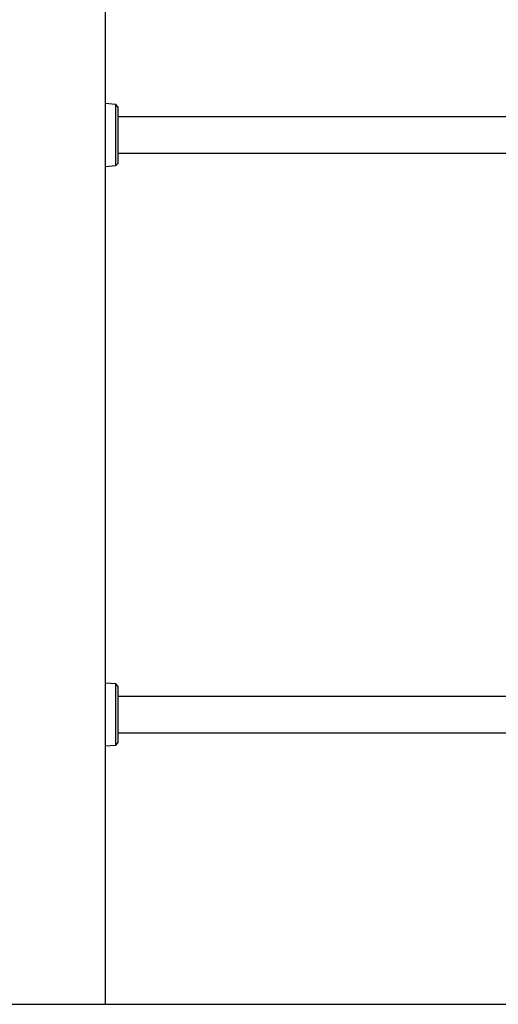
# Model space of a CAD drawing. Units: inches. Extents: x -596 to 760, y -435 to 211.
# Drawn here: x 649 to 652, y 148 to 153 of the extents above; entities that cross this region are included whole.
import ezdxf

# ---------------------------------------------------------------- set-up
doc = ezdxf.new("R2010")
doc.units = ezdxf.units.IN
doc.header["$LTSCALE"] = 0.5
doc.header["$MEASUREMENT"] = 0
for name, color, linetype in [('CABLE INFILL', 1, 'Continuous'), ('OBJ1', 7, 'Continuous'), ('RAILING', 5, 'Continuous')]:
    doc.layers.add(name, color=color, linetype=linetype)

msp = doc.modelspace()

# ---------------------------------------------------------------- linework, layer by layer
at = {"layer": 'CABLE INFILL'}
for p, q in [((649.8113, 152.2307), (649.7563, 152.2351)), ((649.8213, 152.219), (649.8113, 152.2307)), ((649.8113, 151.9141), (649.8113, 152.2307)), ((649.8213, 152.219), (649.8213, 151.9258)), ((657.5713, 152.1661), (649.8213, 152.1661)), ((649.8213, 151.9786), (657.5713, 151.9786)), ((649.7563, 151.9097), (649.8113, 151.9141)), ((649.8113, 151.9141), (649.8213, 151.9258)), ((649.8113, 149.2307), (649.7563, 149.2351)), ((649.8213, 149.219), (649.8113, 149.2307)), ((649.8113, 148.9141), (649.8113, 149.2307)), ((649.8213, 149.219), (649.8213, 148.9258)), ((657.5713, 149.1661), (649.8213, 149.1661)), ((649.8213, 148.9786), (657.5713, 148.9786)), ((649.7563, 148.9097), (649.8113, 148.9141)), ((649.8113, 148.9141), (649.8213, 148.9258))]:
    msp.add_line(p, q, dxfattribs=at)
at = {"layer": 'OBJ1'}
msp.add_line((639.5063, 147.5724), (657.5063, 147.5724), dxfattribs=at)
at = {"layer": 'RAILING'}
msp.add_line((649.7563, 186.3224), (649.7563, 147.5724), dxfattribs=at)

doc.saveas('drawing.dxf')
